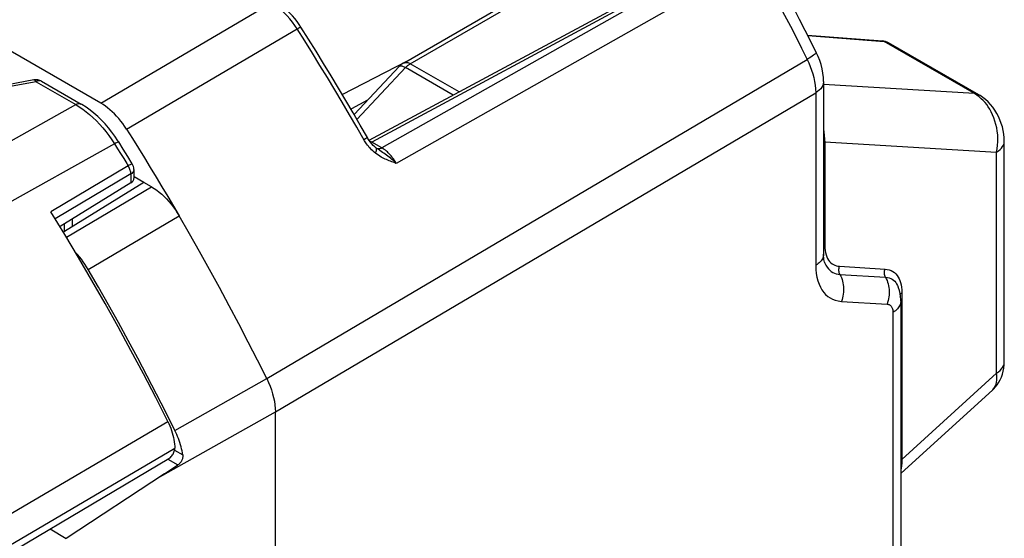
# Model space of a CAD drawing. Units: millimetres. Extents: x -59.7 to -15.9, y 31.3 to 92.5.
# Drawn here: x -33.7 to -15.9, y 72.9 to 82.3 of the extents above; entities that cross this region are included whole.
import ezdxf

# ---------------------------------------------------------------- set-up
doc = ezdxf.new("R2010")
doc.units = ezdxf.units.MM
doc.header["$LTSCALE"] = 23.1
doc.layers.get('0').update_dxf_attribs({"linetype": 'CONTINUOUS'})
for name, color, linetype in [('DRAFT', 7, 'CONTINUOUS'), ('RACCORDO', 7, 'CONTINUOUS'), ('SMUSSO', 7, 'CONTINUOUS')]:
    doc.layers.add(name, color=color, linetype=linetype)

msp = doc.modelspace()

# ---------------------------------------------------------------- linework, layer by layer
at = {"color": 250, "linetype": 'CONTINUOUS'}
for p, q in [((-39.794, 69.869), (-31.01, 75.035)), ((-39.668, 69.385), (-30.883, 74.551))]:
    msp.add_line(p, q, dxfattribs=at)
at = {"layer": 'DRAFT', "color": 7, "linetype": 'CONTINUOUS'}
msp.add_line((-31.44, 79.34), (-31.612, 79.439), dxfattribs=at)
at = {"layer": 'DRAFT', "color": 250, "linetype": 'CONTINUOUS'}
msp.add_line((-32.874, 78.589), (-32.874, 78.457), dxfattribs=at)
at = {"layer": 'RACCORDO', "color": 7, "linetype": 'CONTINUOUS'}
for p, q in [((-32.217, 80.768), (-41.695, 86.24)), ((-26.766, 81.49), (-22.944, 83.697)), ((-20.795, 83.641), (-27.387, 80.096)), ((-19.487, 81.994), (-18.137, 81.888)), ((-18.027, 81.855), (-18.027, 81.855)), ((-16.404, 80.918), (-18.027, 81.855)), ((-27.654, 80.562), (-26.837, 81.433)), ((-33.419, 81.185), (-34.458, 80.992)), ((-33.282, 81.161), (-32.568, 80.748)), ((-19.198, 81.155), (-19.198, 78.047)), ((-27.694, 80.671), (-27.404, 80.828)), ((-31.811, 79.939), (-31.893, 80.07)), ((-27.256, 79.959), (-27.283, 79.981)), ((-15.944, 76.106), (-15.944, 80.085)), ((-31.73, 79.808), (-31.811, 79.939)), ((-31.648, 79.677), (-31.73, 79.808)), ((-27.244, 79.951), (-27.256, 79.959)), ((-27.248, 79.952), (-27.249, 79.952)), ((-27.223, 79.936), (-27.244, 79.951)), ((-27.223, 79.936), (-27.223, 79.936)), ((-31.619, 79.572), (-31.619, 79.413)), ((-31.675, 79.33), (-32.949, 78.543)), ((-31.44, 79.34), (-32.868, 78.457)), ((-31.3, 79.259), (-31.44, 79.34)), ((-32.73, 78.678), (-32.73, 78.542)), ((-19.176, 77.893), (-19.176, 77.893)), ((-17.856, 77.458), (-17.856, 77.457)), ((-17.829, 77.291), (-17.829, 77.291)), ((-17.809, 77.198), (-17.809, 71.425)), ((-17.809, 74.094), (-16.153, 75.605)), ((-29.071, 47.263), (-29.071, 75.205)), ((-33.742, 72.732), (-30.988, 74.367)), ((-31.069, 74.089), (-30.825, 74.25)), ((-31.069, 74.089), (-32.836, 72.928))]:
    msp.add_line(p, q, dxfattribs=at)
at = {"layer": 'RACCORDO', "color": 250, "linetype": 'CONTINUOUS'}
for p, q in [((-20.707, 83.631), (-27.335, 80.067)), ((-20.686, 83.619), (-27.151, 79.961)), ((-26.641, 81.478), (-22.819, 83.685)), ((-20.428, 83.339), (-26.893, 79.682)), ((-32.217, 80.768), (-29.142, 82.572)), ((-31.753, 80.301), (-28.678, 82.106)), ((-28.54, 81.887), (-28.678, 82.106)), ((-19.483, 81.986), (-18.105, 81.878)), ((-16.481, 80.941), (-18.105, 81.878)), ((-29.226, 75.805), (-19.495, 81.556)), ((-27.602, 80.473), (-26.725, 81.409)), ((-25.867, 80.913), (-26.725, 81.409)), ((-25.761, 80.97), (-26.641, 81.478)), ((-33.38, 81.153), (-34.419, 80.96)), ((-33.38, 81.153), (-32.665, 80.74)), ((-16.481, 80.941), (-19.198, 81.104)), ((-29.071, 75.205), (-19.339, 80.954)), ((-19.339, 80.954), (-19.339, 77.846)), ((-41.639, 75.727), (-32.665, 80.74)), ((-31.968, 80.034), (-37.39, 77.01)), ((-31.968, 80.034), (-31.913, 79.946)), ((-27.478, 80.111), (-27.449, 80.128)), ((-27.449, 80.128), (-27.428, 80.14)), ((-27.151, 79.961), (-27.335, 80.067)), ((-19.177, 80.07), (-19.177, 78.201)), ((-19.177, 80.07), (-16.084, 79.884)), ((-31.913, 79.946), (-31.858, 79.859)), ((-31.858, 79.859), (-31.803, 79.771)), ((-27.251, 79.954), (-27.256, 79.959)), ((-27.243, 79.949), (-27.248, 79.952)), ((-16.084, 75.905), (-16.084, 79.884)), ((-31.722, 79.64), (-33.113, 78.812)), ((-31.675, 79.492), (-33.035, 78.684)), ((-31.675, 79.492), (-31.675, 79.33)), ((-32.835, 78.354), (-31.3, 79.259)), ((-32.441, 77.771), (-30.803, 78.737)), ((-18.912, 77.828), (-18.091, 77.778)), ((-18.904, 77.682), (-18.083, 77.633)), ((-17.79, 77.403), (-17.787, 77.351)), ((-17.787, 77.351), (-17.787, 74.351)), ((-18.877, 77.197), (-18.056, 77.147)), ((-17.949, 76.997), (-17.949, 71.225)), ((-17.787, 74.351), (-16.084, 75.905)), ((-30.881, 74.871), (-29.226, 75.805)), ((-31.192, 74.009), (-29.071, 75.205)), ((-30.887, 74.519), (-30.739, 74.434)), ((-31.008, 74.355), (-30.825, 74.25)), ((-33.128, 73.097), (-32.836, 72.928))]:
    msp.add_line(p, q, dxfattribs=at)
at = {"layer": 'RACCORDO', "color": 7, "linetype": 'CONTINUOUS'}
for points in [[(-19.329, 81.679), (-19.428, 81.877), (-19.528, 82.075), (-19.629, 82.272), (-19.731, 82.469), (-19.834, 82.666), (-19.937, 82.862), (-20.042, 83.058), (-20.148, 83.253), (-20.255, 83.448)], [(-28.612, 82.138), (-28.642, 82.184), (-28.681, 82.238), (-28.722, 82.291), (-28.765, 82.341), (-28.81, 82.389), (-28.857, 82.434), (-28.905, 82.476), (-28.954, 82.515), (-29.005, 82.55), (-29.053, 82.58)], [(-27.415, 80.148), (-27.543, 80.372), (-27.673, 80.595), (-27.804, 80.818), (-27.935, 81.04), (-28.069, 81.261), (-28.203, 81.482), (-28.338, 81.701), (-28.474, 81.92), (-28.612, 82.138)], [(-18.027, 81.855), (-18.053, 81.868), (-18.082, 81.878), (-18.113, 81.885), (-18.137, 81.888)], [(-19.198, 81.155), (-19.201, 81.232), (-19.21, 81.308), (-19.224, 81.385), (-19.244, 81.461), (-19.268, 81.536), (-19.296, 81.608), (-19.329, 81.679)], [(-26.766, 81.49), (-26.774, 81.486), (-26.784, 81.479), (-26.793, 81.472), (-26.803, 81.465), (-26.812, 81.457), (-26.821, 81.449), (-26.83, 81.441), (-26.837, 81.433)], [(-15.944, 80.085), (-15.945, 80.14), (-15.952, 80.206), (-15.963, 80.273), (-15.979, 80.338), (-15.999, 80.403), (-16.022, 80.465), (-16.05, 80.525), (-16.081, 80.583), (-16.115, 80.639), (-16.153, 80.692), (-16.193, 80.742), (-16.237, 80.789), (-16.283, 80.832), (-16.332, 80.87), (-16.381, 80.904), (-16.404, 80.918)], [(-31.893, 80.07), (-31.906, 80.09), (-31.96, 80.17), (-32.017, 80.247), (-32.076, 80.322), (-32.138, 80.394), (-32.203, 80.462), (-32.27, 80.526), (-32.338, 80.587), (-32.409, 80.643), (-32.481, 80.694), (-32.554, 80.74), (-32.568, 80.748)], [(-31.753, 80.301), (-31.786, 80.35), (-31.82, 80.398), (-31.855, 80.445), (-31.892, 80.489), (-31.93, 80.533), (-31.97, 80.574), (-32.01, 80.612), (-32.05, 80.649), (-32.092, 80.683), (-32.133, 80.714), (-32.175, 80.742), (-32.217, 80.768)], [(-31.753, 80.301), (-31.645, 80.129), (-31.537, 79.956), (-31.43, 79.784), (-31.324, 79.61), (-31.218, 79.436), (-31.114, 79.262), (-31.009, 79.087), (-30.906, 78.912), (-30.803, 78.737)], [(-27.283, 79.981), (-27.309, 80.006), (-27.334, 80.033), (-27.358, 80.063), (-27.382, 80.095), (-27.405, 80.13), (-27.415, 80.148)], [(-31.3, 79.259), (-31.254, 79.23), (-31.209, 79.199), (-31.164, 79.165), (-31.119, 79.127), (-31.075, 79.086), (-31.031, 79.043), (-30.989, 78.997), (-30.949, 78.948), (-30.909, 78.898), (-30.872, 78.846), (-30.837, 78.792), (-30.803, 78.737)], [(-31.01, 75.035), (-31.227, 75.463), (-31.448, 75.889), (-31.673, 76.313), (-31.903, 76.736), (-32.137, 77.156), (-32.375, 77.573), (-32.617, 77.989), (-32.863, 78.402), (-33.113, 78.812)], [(-29.226, 75.805), (-29.391, 76.135), (-29.559, 76.464), (-29.729, 76.792), (-29.902, 77.119), (-30.077, 77.445), (-30.255, 77.77), (-30.435, 78.094), (-30.618, 78.416), (-30.803, 78.737)], [(-32.441, 77.771), (-32.47, 77.819), (-32.5, 77.866), (-32.532, 77.911), (-32.565, 77.956), (-32.6, 77.999), (-32.635, 78.041), (-32.67, 78.078)], [(-19.176, 77.893), (-19.18, 77.904), (-19.186, 77.925), (-19.191, 77.951), (-19.195, 77.982), (-19.198, 78.017), (-19.198, 78.047)], [(-30.881, 74.871), (-31.044, 75.198), (-31.21, 75.523), (-31.379, 75.848), (-31.549, 76.171), (-31.723, 76.494), (-31.899, 76.815), (-32.077, 77.135), (-32.258, 77.453), (-32.441, 77.771)], [(-17.809, 77.198), (-17.809, 77.227), (-17.814, 77.283), (-17.822, 77.338), (-17.834, 77.39), (-17.85, 77.441), (-17.856, 77.458)], [(-16.153, 75.605), (-16.139, 75.618), (-16.104, 75.655), (-16.072, 75.695), (-16.043, 75.739), (-16.017, 75.785), (-15.995, 75.834), (-15.976, 75.885), (-15.962, 75.939), (-15.951, 75.996), (-15.945, 76.055), (-15.944, 76.106)], [(-29.226, 75.805), (-29.195, 75.737), (-29.167, 75.67), (-29.142, 75.601), (-29.121, 75.533), (-29.103, 75.465), (-29.089, 75.397), (-29.079, 75.332), (-29.073, 75.267), (-29.071, 75.205)], [(-31.01, 75.035), (-30.99, 74.995), (-30.972, 74.954), (-30.956, 74.913), (-30.941, 74.871), (-30.928, 74.83), (-30.916, 74.788), (-30.906, 74.747), (-30.898, 74.706), (-30.891, 74.666), (-30.887, 74.627), (-30.884, 74.589), (-30.883, 74.551)], [(-30.739, 74.434), (-30.745, 74.47), (-30.752, 74.506), (-30.76, 74.542), (-30.77, 74.578), (-30.78, 74.615), (-30.792, 74.652), (-30.804, 74.689), (-30.818, 74.726), (-30.832, 74.762), (-30.848, 74.799), (-30.864, 74.835), (-30.881, 74.871)], [(-30.988, 74.367), (-30.974, 74.376), (-30.961, 74.387), (-30.948, 74.4), (-30.936, 74.414), (-30.924, 74.43), (-30.914, 74.446), (-30.905, 74.464), (-30.897, 74.481), (-30.891, 74.499), (-30.887, 74.517), (-30.884, 74.534), (-30.883, 74.551)], [(-30.739, 74.434), (-30.738, 74.42), (-30.737, 74.407), (-30.739, 74.392), (-30.741, 74.378), (-30.744, 74.363), (-30.749, 74.349), (-30.755, 74.335), (-30.761, 74.322), (-30.769, 74.309), (-30.777, 74.297), (-30.785, 74.286), (-30.795, 74.276), (-30.805, 74.266), (-30.815, 74.257), (-30.825, 74.25)]]:
    msp.add_lwpolyline(points, dxfattribs=at)
at = {"layer": 'RACCORDO', "color": 250, "linetype": 'CONTINUOUS'}
for points in [[(-20.428, 83.339), (-20.32, 83.143), (-20.214, 82.946), (-20.108, 82.749), (-20.004, 82.551), (-19.9, 82.353), (-19.797, 82.154), (-19.695, 81.955), (-19.595, 81.756), (-19.495, 81.556)], [(-28.678, 82.106), (-28.719, 82.168), (-28.764, 82.228), (-28.81, 82.286), (-28.86, 82.342), (-28.911, 82.394), (-28.965, 82.444), (-29.022, 82.491)], [(-28.678, 82.106), (-28.663, 82.115), (-28.649, 82.122), (-28.637, 82.129), (-28.627, 82.133), (-28.62, 82.137), (-28.615, 82.138), (-28.612, 82.138), (-28.612, 82.138)], [(-27.467, 80.091), (-27.607, 80.335), (-27.737, 80.559), (-27.868, 80.782), (-28, 81.005), (-28.134, 81.227), (-28.268, 81.448), (-28.404, 81.668), (-28.54, 81.887)], [(-18.137, 81.888), (-18.128, 81.887), (-18.116, 81.884), (-18.105, 81.878)], [(-18.105, 81.878), (-18.081, 81.875), (-18.057, 81.869), (-18.035, 81.859), (-18.027, 81.855)], [(-19.329, 81.679), (-19.329, 81.673), (-19.335, 81.665), (-19.345, 81.656), (-19.359, 81.643), (-19.378, 81.629), (-19.402, 81.614), (-19.429, 81.596), (-19.46, 81.577), (-19.495, 81.556)], [(-26.837, 81.433), (-26.834, 81.436), (-26.828, 81.439), (-26.821, 81.441), (-26.813, 81.442), (-26.803, 81.441), (-26.792, 81.439), (-26.781, 81.435), (-26.768, 81.43), (-26.754, 81.424), (-26.74, 81.417), (-26.725, 81.409)], [(-26.766, 81.49), (-26.764, 81.491), (-26.753, 81.496), (-26.741, 81.5), (-26.728, 81.502), (-26.715, 81.502), (-26.7, 81.501), (-26.686, 81.497), (-26.671, 81.493), (-26.656, 81.486), (-26.641, 81.478)], [(-26.725, 81.409), (-26.716, 81.418), (-26.707, 81.427), (-26.698, 81.436), (-26.689, 81.444), (-26.679, 81.452), (-26.67, 81.459), (-26.66, 81.466), (-26.65, 81.472), (-26.641, 81.478)], [(-19.495, 81.556), (-19.465, 81.493), (-19.437, 81.428), (-19.413, 81.362), (-19.391, 81.295), (-19.373, 81.228), (-19.359, 81.16), (-19.348, 81.091), (-19.341, 81.023), (-19.339, 80.954)], [(-33.38, 81.153), (-33.388, 81.165), (-33.397, 81.175), (-33.405, 81.181), (-33.413, 81.184), (-33.419, 81.185)], [(-33.327, 81.17), (-33.344, 81.167), (-33.362, 81.161), (-33.38, 81.153)], [(-33.282, 81.161), (-33.295, 81.167), (-33.31, 81.17), (-33.327, 81.17)], [(-19.198, 81.155), (-19.199, 81.143), (-19.204, 81.113), (-19.214, 81.084), (-19.229, 81.055), (-19.25, 81.028), (-19.275, 81.001), (-19.305, 80.977), (-19.339, 80.954)], [(-16.481, 80.941), (-16.455, 80.937), (-16.43, 80.93), (-16.406, 80.919), (-16.404, 80.918)], [(-16.358, 80.848), (-16.396, 80.882), (-16.437, 80.913), (-16.481, 80.941)], [(-32.568, 80.748), (-32.58, 80.754), (-32.595, 80.757), (-32.612, 80.757), (-32.629, 80.754), (-32.647, 80.749), (-32.665, 80.74)], [(-32.665, 80.74), (-32.603, 80.702), (-32.541, 80.66)], [(-16.084, 79.884), (-16.072, 79.945), (-16.064, 80.008), (-16.06, 80.071), (-16.06, 80.134), (-16.063, 80.197), (-16.07, 80.26), (-16.081, 80.323), (-16.095, 80.385), (-16.112, 80.445), (-16.132, 80.503), (-16.155, 80.557), (-16.18, 80.609), (-16.205, 80.656), (-16.232, 80.699), (-16.261, 80.74), (-16.291, 80.778), (-16.323, 80.814), (-16.358, 80.848)], [(-32.541, 80.66), (-32.479, 80.613), (-32.417, 80.562), (-32.356, 80.508), (-32.295, 80.449), (-32.236, 80.387), (-32.179, 80.322), (-32.123, 80.254), (-32.069, 80.183), (-32.017, 80.109), (-31.968, 80.034)], [(-19.198, 80.288), (-19.195, 80.264), (-19.191, 80.232), (-19.188, 80.201), (-19.185, 80.169), (-19.182, 80.136), (-19.179, 80.103), (-19.177, 80.07)], [(-31.893, 80.07), (-31.894, 80.07), (-31.897, 80.07), (-31.902, 80.068), (-31.911, 80.065), (-31.921, 80.059), (-31.935, 80.052), (-31.95, 80.044), (-31.968, 80.034)], [(-27.442, 80.052), (-27.455, 80.072), (-27.467, 80.091)], [(-27.341, 79.928), (-27.361, 79.949), (-27.38, 79.97), (-27.397, 79.991), (-27.413, 80.011), (-27.428, 80.032), (-27.442, 80.052)], [(-27.428, 80.14), (-27.421, 80.144), (-27.417, 80.147), (-27.415, 80.148), (-27.415, 80.148)], [(-27.335, 80.067), (-27.348, 80.073), (-27.362, 80.078), (-27.372, 80.081)], [(-27.335, 80.067), (-27.349, 80.059), (-27.354, 80.058)], [(-19.198, 80.054), (-19.197, 80.055), (-19.188, 80.063), (-19.177, 80.07)], [(-16.084, 79.884), (-16.05, 79.907), (-16.02, 79.931), (-15.995, 79.957), (-15.974, 79.985), (-15.959, 80.013), (-15.949, 80.043), (-15.944, 80.072), (-15.944, 80.085)], [(-27.27, 79.865), (-27.295, 79.886), (-27.319, 79.907), (-27.341, 79.928)], [(-27.27, 79.865), (-27.262, 79.882), (-27.256, 79.898), (-27.251, 79.913), (-27.249, 79.926), (-27.248, 79.937), (-27.249, 79.947), (-27.251, 79.954)], [(-26.893, 79.682), (-26.921, 79.692), (-26.948, 79.702), (-26.974, 79.712), (-26.999, 79.721), (-27.024, 79.731), (-27.047, 79.741), (-27.071, 79.751), (-27.094, 79.761), (-27.117, 79.772), (-27.141, 79.784), (-27.165, 79.797), (-27.19, 79.812), (-27.216, 79.828), (-27.242, 79.846), (-27.27, 79.865)], [(-27.151, 79.961), (-27.165, 79.953), (-27.18, 79.948), (-27.193, 79.944), (-27.207, 79.943), (-27.219, 79.943), (-27.232, 79.945), (-27.243, 79.949)], [(-26.893, 79.682), (-26.919, 79.708), (-26.945, 79.732), (-26.971, 79.754), (-26.996, 79.775), (-27.021, 79.795), (-27.045, 79.813), (-27.069, 79.831), (-27.092, 79.848), (-27.115, 79.864), (-27.139, 79.88), (-27.163, 79.896), (-27.223, 79.936)], [(-26.893, 79.682), (-26.908, 79.708), (-26.924, 79.733), (-26.94, 79.757), (-26.956, 79.779), (-26.972, 79.8), (-26.988, 79.82), (-27.004, 79.838), (-27.02, 79.856), (-27.037, 79.872), (-27.054, 79.888), (-27.071, 79.904), (-27.09, 79.919), (-27.109, 79.934), (-27.13, 79.947), (-27.151, 79.961)], [(-31.803, 79.771), (-31.749, 79.683), (-31.722, 79.64)], [(-31.665, 79.671), (-31.689, 79.658), (-31.705, 79.65), (-31.722, 79.64)], [(-31.675, 79.492), (-31.675, 79.508), (-31.677, 79.523), (-31.68, 79.54), (-31.684, 79.556), (-31.69, 79.573), (-31.696, 79.59), (-31.704, 79.607), (-31.712, 79.623), (-31.722, 79.64)], [(-31.648, 79.677), (-31.649, 79.677), (-31.651, 79.677), (-31.657, 79.675), (-31.665, 79.671)], [(-31.619, 79.572), (-31.62, 79.558), (-31.625, 79.543), (-31.633, 79.529), (-31.644, 79.516), (-31.658, 79.503), (-31.675, 79.492)], [(-19.198, 78.184), (-19.197, 78.185), (-19.188, 78.193), (-19.177, 78.201)], [(-19.177, 78.201), (-19.175, 78.156), (-19.171, 78.114)], [(-19.198, 78.047), (-19.198, 78.041), (-19.2, 78.022), (-19.204, 78.002), (-19.211, 77.983), (-19.22, 77.964), (-19.23, 77.945), (-19.244, 77.927), (-19.259, 77.91), (-19.276, 77.893), (-19.295, 77.876), (-19.316, 77.861), (-19.339, 77.846)], [(-19.171, 78.114), (-19.164, 78.074), (-19.154, 78.036)], [(-19.154, 78.036), (-19.141, 78), (-19.126, 77.968)], [(-19.339, 77.846), (-19.336, 77.771), (-19.329, 77.699), (-19.318, 77.631), (-19.301, 77.566), (-19.28, 77.506), (-19.255, 77.451), (-19.227, 77.402), (-19.196, 77.359), (-19.161, 77.321), (-19.123, 77.287), (-19.082, 77.258), (-19.036, 77.235), (-18.987, 77.217), (-18.934, 77.204), (-18.877, 77.197)], [(-19.176, 77.893), (-19.173, 77.884), (-19.155, 77.847), (-19.135, 77.813), (-19.112, 77.784), (-19.088, 77.758), (-19.061, 77.736), (-19.032, 77.718), (-19.001, 77.704), (-18.97, 77.693), (-18.937, 77.686), (-18.904, 77.682)], [(-19.126, 77.968), (-19.109, 77.94), (-19.09, 77.915), (-19.069, 77.893), (-19.046, 77.874), (-19.021, 77.859), (-18.995, 77.846), (-18.968, 77.837), (-18.941, 77.831), (-18.912, 77.828)], [(-18.904, 77.682), (-18.91, 77.696), (-18.916, 77.712), (-18.92, 77.728), (-18.922, 77.744), (-18.923, 77.761), (-18.922, 77.778), (-18.92, 77.795), (-18.917, 77.812), (-18.912, 77.828)], [(-18.904, 77.682), (-18.89, 77.653), (-18.877, 77.624), (-18.866, 77.593), (-18.857, 77.561), (-18.85, 77.529), (-18.845, 77.496), (-18.841, 77.462), (-18.839, 77.428), (-18.839, 77.395), (-18.841, 77.361), (-18.844, 77.327), (-18.85, 77.293), (-18.857, 77.26), (-18.866, 77.228), (-18.877, 77.197)], [(-18.083, 77.633), (-18.089, 77.647), (-18.095, 77.662), (-18.099, 77.678), (-18.101, 77.695), (-18.102, 77.712), (-18.101, 77.729), (-18.099, 77.746), (-18.096, 77.762), (-18.091, 77.778)], [(-18.091, 77.778), (-18.052, 77.773), (-18.016, 77.764), (-17.982, 77.751), (-17.951, 77.734), (-17.923, 77.714), (-17.897, 77.69), (-17.875, 77.664), (-17.856, 77.635), (-17.839, 77.604), (-17.824, 77.571), (-17.811, 77.535), (-17.802, 77.495), (-17.794, 77.451), (-17.79, 77.403)], [(-18.083, 77.633), (-18.05, 77.629), (-18.019, 77.621), (-17.99, 77.61), (-17.964, 77.595), (-17.94, 77.578), (-17.918, 77.558), (-17.899, 77.535), (-17.883, 77.511), (-17.868, 77.485), (-17.856, 77.458)], [(-18.083, 77.633), (-18.069, 77.604), (-18.056, 77.574), (-18.045, 77.543), (-18.036, 77.512), (-18.029, 77.479), (-18.024, 77.446), (-18.02, 77.413), (-18.018, 77.379), (-18.018, 77.345), (-18.02, 77.311), (-18.023, 77.277), (-18.029, 77.244), (-18.036, 77.211), (-18.045, 77.179), (-18.056, 77.147)], [(-17.819, 77.322), (-17.816, 77.327), (-17.808, 77.336), (-17.798, 77.344), (-17.787, 77.351)], [(-18.056, 77.147), (-18.043, 77.146), (-18.031, 77.143), (-18.02, 77.139), (-18.009, 77.133), (-17.999, 77.126), (-17.99, 77.118), (-17.982, 77.109), (-17.974, 77.099), (-17.968, 77.087), (-17.962, 77.074), (-17.957, 77.061), (-17.954, 77.046), (-17.951, 77.031), (-17.95, 77.014), (-17.949, 76.997)], [(-17.809, 77.198), (-17.809, 77.192), (-17.811, 77.172), (-17.815, 77.153), (-17.821, 77.134), (-17.83, 77.115), (-17.841, 77.096), (-17.854, 77.078), (-17.869, 77.06), (-17.886, 77.043), (-17.905, 77.027), (-17.926, 77.012), (-17.949, 76.997)], [(-16.084, 75.905), (-16.05, 75.928), (-16.02, 75.952), (-15.995, 75.979), (-15.974, 76.006), (-15.959, 76.035), (-15.949, 76.064), (-15.944, 76.094), (-15.944, 76.106)], [(-16.153, 75.605), (-16.136, 75.623), (-16.118, 75.647), (-16.104, 75.675), (-16.092, 75.706), (-16.084, 75.74), (-16.078, 75.778), (-16.077, 75.818), (-16.079, 75.86), (-16.084, 75.905)], [(-17.809, 74.334), (-17.808, 74.335), (-17.798, 74.343), (-17.787, 74.351)], [(-17.787, 74.351), (-17.788, 74.322), (-17.79, 74.294), (-17.792, 74.269), (-17.794, 74.245)], [(-17.794, 74.245), (-17.796, 74.224), (-17.799, 74.204), (-17.802, 74.185), (-17.805, 74.168), (-17.809, 74.152)]]:
    msp.add_lwpolyline(points, dxfattribs=at)
at = {"layer": 'RACCORDO', "color": 7, "linetype": 'CONTINUOUS'}
for centre, start, end in [((-33.382, 80.988), 59.9984, 100.5012), ((-31.819, 79.572), 0, 31.6701)]:
    msp.add_arc(centre, 0.2, start, end, dxfattribs=at)
for centre, major_axis, ratio, start_param, end_param in [((-27.691, 80.836), (0.102, 0.172), 0.585335, -2.496543, -2.36642), ((-31.819, 79.411), (0.2, 0.003), 0.587374, -0.776982, -0.009038), ((-32.688, 78.357), (0.25, 0.004), 0.587374, 2.36461, 2.490878)]:
    msp.add_ellipse(centre, major_axis=major_axis, ratio=ratio, start_param=start_param, end_param=end_param, dxfattribs=at)
at = {"layer": 'SMUSSO', "color": 7, "linetype": 'CONTINUOUS'}
msp.add_line((-27.868, 80.926), (-26.693, 81.532), dxfattribs=at)

doc.saveas('drawing.dxf')
